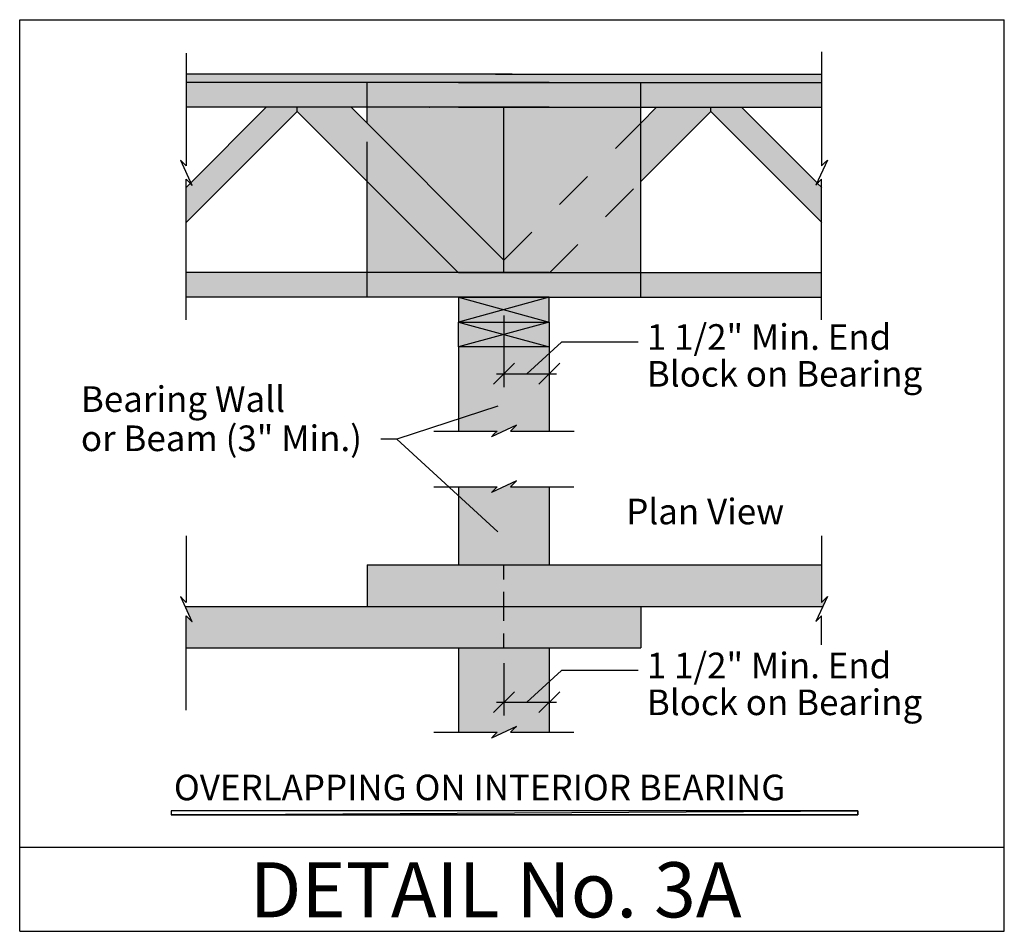
# Model space of a CAD drawing. Extents: x 3 to 5.5, y 6 to 8.31.
import ezdxf

# ---------------------------------------------------------------- set-up
doc = ezdxf.new("R2010")
doc.units = 0
doc.header["$LTSCALE"] = 0.1
doc.header["$MEASUREMENT"] = 0
doc.linetypes.add('HIDDEN', pattern=[0.375, 0.25, -0.125])
doc.layers.get('0').update_dxf_attribs({"linetype": 'CONTINUOUS'})
doc.layers.add('hatch', color=7, linetype='CONTINUOUS')
doc.styles.get("Standard").update_dxf_attribs({"font": 'ARIALBD.TTF'})

msp = doc.modelspace()

# ---------------------------------------------------------------- hatches: boundary and pattern name
at = {"layer": 'hatch', "linetype": 'Continuous'}
for color, points in [(252, [(4.3442, 8.1539), (5.0354, 8.1539), (5.0354, 8.1749), (4.2081, 8.1749), (3.4226, 8.1749), (3.4226, 8.1539)]), (253, [(3.8816, 8.091), (3.8816, 8.1539), (3.4226, 8.1539), (3.4226, 8.091), (3.4227, 8.091)]), (253, [(4.1139, 8.1539), (3.8816, 8.1539), (3.8816, 8.091), (4.3442, 8.091), (4.5765, 8.091), (4.5765, 8.1539)]), (253, [(5.0354, 8.091), (5.0354, 8.1539), (4.5765, 8.1539), (4.5765, 8.091)]), (253, [(3.4345, 7.8997), (3.4373, 7.8936), (3.4329, 7.8981), (3.4226, 7.8878), (3.4226, 7.7989), (3.7043, 8.0806), (3.7043, 8.091), (3.6258, 8.091)]), (253, [(3.8816, 7.9031), (3.8816, 8.0512), (3.8418, 8.091), (3.7043, 8.091), (3.7043, 8.0806)]), (253, [(4.2292, 7.7033), (4.2292, 8.091), (4.1139, 8.091), (3.8816, 8.091), (3.8816, 8.0512)]), (253, [(4.2292, 8.091), (4.2292, 7.7033), (4.5765, 8.0508), (4.5765, 8.091)]), (253, [(4.7541, 8.0806), (4.7541, 8.091), (4.6166, 8.091), (4.5765, 8.0508), (4.5765, 7.9028)]), (253, [(4.8326, 8.091), (4.7541, 8.091), (4.7541, 8.0806), (5.0354, 7.7994), (5.0354, 7.8882), (5.0253, 7.8983), (5.0206, 7.8936), (5.0236, 7.9)]), (253, [(4.1126, 7.6719), (4.2292, 7.6719), (4.2292, 7.7033), (3.8816, 8.0512), (3.8816, 7.9031)]), (253, [(4.5765, 7.9028), (4.5765, 8.0508), (4.2292, 7.7033), (4.2292, 7.6719), (4.3458, 7.6719)]), (253, [(3.8816, 7.9031), (3.8816, 7.6719), (4.1126, 7.6719)]), (253, [(4.3458, 7.6719), (4.5765, 7.6719), (4.5765, 7.9028)]), (253, [(3.4226, 7.6719), (3.4226, 7.609), (3.4227, 7.609), (3.8816, 7.609), (3.8816, 7.6719)]), (253, [(4.5765, 7.609), (4.5765, 7.6719), (4.1139, 7.6719), (3.8816, 7.6719), (3.8816, 7.609), (4.3442, 7.609)]), (253, [(5.0354, 7.609), (5.0354, 7.6719), (4.5765, 7.6719), (4.5765, 7.609)]), (252, [(4.1139, 7.609), (4.1139, 7.5461), (4.1139, 7.4832), (4.114, 7.4832), (4.3442, 7.4832), (4.3442, 7.5461), (4.3442, 7.609)]), (253, [(4.3442, 7.4832), (4.1139, 7.4832), (4.1139, 7.2696), (4.212, 7.2696), (4.2046, 7.2623), (4.1973, 7.2549), (4.2608, 7.2845), (4.2534, 7.277), (4.2461, 7.2696), (4.3442, 7.2696)]), (252, [(4.3442, 7.1281), (4.2461, 7.1281), (4.2534, 7.1354), (4.2608, 7.1428), (4.1973, 7.1132), (4.2046, 7.1205), (4.212, 7.1281), (4.1139, 7.1281), (4.1139, 6.9297), (4.3442, 6.9297)]), (253, [(3.8816, 6.9297), (3.8816, 6.8244), (5.0386, 6.8244), (5.0503, 6.8496), (5.0427, 6.8421), (5.0354, 6.8347), (5.0354, 6.9297)]), (253, [(4.5765, 6.7193), (4.5765, 6.8244), (3.4195, 6.8244), (3.4373, 6.7859), (3.43, 6.7933), (3.4226, 6.8007), (3.4226, 6.7193)]), (252, [(4.1139, 6.7193), (4.1139, 6.5053), (4.212, 6.5053), (4.2046, 6.4979), (4.1973, 6.4905), (4.2608, 6.52), (4.2534, 6.5126), (4.2461, 6.5053), (4.3442, 6.5053), (4.3442, 6.7193)])]:
    msp.add_hatch(color=color, dxfattribs=at).paths.add_polyline_path(points)

# ---------------------------------------------------------------- linework, layer by layer
at = {"color": 3}
for p, q in [((3, 6), (3, 8.3134)), ((3, 8.3134), (3.0001, 8.3134)), ((3, 8.3134), (5.4991, 8.3134)), ((5.4991, 6), (5.4991, 8.3134)), ((3, 6.2134), (5.4991, 6.2134)), ((5.4991, 6.2134), (5.4993, 6.2134)), ((3, 6), (5.4991, 6)), ((5.4991, 6), (5.4993, 6))]:
    msp.add_line(p, q, dxfattribs=at)
for p, q in [((3.4226, 8.2285), (3.4226, 7.9424)), ((5.0354, 8.2321), (5.0354, 7.9424)), ((3.4078, 7.9573), (3.4373, 7.8936)), ((3.4226, 7.9424), (3.4152, 7.9498)), ((3.4152, 7.9498), (3.4153, 7.9498)), ((5.0503, 7.9573), (5.0206, 7.8936)), ((5.0354, 7.9424), (5.0427, 7.9498)), ((5.0427, 7.9498), (5.0503, 7.9573)), ((5.0427, 7.9498), (5.0429, 7.9498)), ((5.0503, 7.9573), (5.0504, 7.9573)), ((3.4226, 7.9424), (3.4227, 7.9424)), ((5.0354, 7.9424), (5.0355, 7.9424)), ((3.43, 7.901), (3.4226, 7.9084)), ((3.4226, 7.9084), (3.4227, 7.9084)), ((3.4226, 7.5521), (3.4226, 7.9084)), ((3.4226, 7.9084), (3.4227, 7.9084)), ((3.4373, 7.8936), (3.43, 7.901)), ((3.43, 7.901), (3.4301, 7.901)), ((5.0206, 7.8936), (5.028, 7.901)), ((5.028, 7.901), (5.0354, 7.9084)), ((5.028, 7.901), (5.0281, 7.901)), ((5.0354, 7.9084), (5.0355, 7.9084)), ((5.0354, 7.5521), (5.0354, 7.9084)), ((5.0354, 7.9084), (5.0355, 7.9084)), ((3.4373, 7.8936), (3.4375, 7.8936)), ((5.0206, 7.8936), (5.0207, 7.8936)), ((4.287, 7.415), (4.375, 7.4954)), ((4.2141, 7.3328), (3.9576, 7.2488)), ((4.2608, 7.2845), (4.1973, 7.2549)), ((4.2461, 7.2696), (4.2534, 7.277)), ((4.2534, 7.277), (4.2608, 7.2845)), ((4.2534, 7.277), (4.2536, 7.277)), ((4.2608, 7.2845), (4.261, 7.2845)), ((4.2134, 7.0139), (3.9576, 7.2488)), ((4.051, 7.2696), (4.212, 7.2696)), ((4.1973, 7.2549), (4.2046, 7.2623)), ((4.1973, 7.2549), (4.1974, 7.2549)), ((4.2046, 7.2623), (4.212, 7.2696)), ((4.2046, 7.2623), (4.2048, 7.2623)), ((4.212, 7.2696), (4.2122, 7.2696)), ((4.212, 7.2696), (4.2122, 7.2696)), ((4.2461, 7.2696), (4.407, 7.2696)), ((4.407, 7.2696), (4.4071, 7.2696)), ((4.051, 7.1281), (4.212, 7.1281)), ((4.2608, 7.1428), (4.1973, 7.1132)), ((4.2046, 7.1205), (4.212, 7.1281)), ((4.212, 7.1281), (4.2122, 7.1281)), ((4.212, 7.1281), (4.2122, 7.1281)), ((4.2461, 7.1281), (4.2534, 7.1354)), ((4.2461, 7.1281), (4.407, 7.1281)), ((4.2534, 7.1354), (4.2608, 7.1428)), ((4.2534, 7.1354), (4.2536, 7.1354)), ((4.2608, 7.1428), (4.261, 7.1428)), ((4.1973, 7.1132), (4.2046, 7.1205)), ((4.1973, 7.1132), (4.1974, 7.1132)), ((4.2046, 7.1205), (4.2048, 7.1205)), ((3.4226, 7.0037), (3.4226, 6.8347)), ((5.0354, 7.0037), (5.0354, 6.8347)), ((3.4152, 6.8421), (3.4078, 6.8496)), ((3.4078, 6.8496), (3.408, 6.8496)), ((3.4078, 6.8496), (3.4373, 6.7859)), ((5.0503, 6.8496), (5.0206, 6.7859)), ((5.0427, 6.8421), (5.0503, 6.8496)), ((5.0503, 6.8496), (5.0504, 6.8496)), ((3.4226, 6.8347), (3.4227, 6.8347)), ((5.0354, 6.8347), (5.0427, 6.8421)), ((5.0354, 6.8347), (5.0355, 6.8347)), ((5.0427, 6.8421), (5.0429, 6.8421)), ((3.4226, 6.5613), (3.4226, 6.8007)), ((3.4226, 6.8007), (3.4227, 6.8007)), ((5.028, 6.7933), (5.0354, 6.8007)), ((5.0354, 6.8007), (5.0355, 6.8007)), ((5.0354, 6.7266), (5.0354, 6.8007)), ((5.0354, 6.8007), (5.0355, 6.8007)), ((3.4373, 6.7859), (3.4375, 6.7859)), ((5.0206, 6.7859), (5.028, 6.7933)), ((5.0206, 6.7859), (5.0207, 6.7859)), ((5.028, 6.7933), (5.0281, 6.7933)), ((4.287, 6.5814), (4.375, 6.6618)), ((4.051, 6.5053), (4.212, 6.5053)), ((4.2608, 6.52), (4.1973, 6.4905)), ((4.2046, 6.4979), (4.212, 6.5053)), ((4.212, 6.5053), (4.2122, 6.5053)), ((4.212, 6.5053), (4.2122, 6.5053)), ((4.2461, 6.5053), (4.2534, 6.5126)), ((4.2461, 6.5053), (4.407, 6.5053)), ((4.2534, 6.5126), (4.2608, 6.52)), ((4.2534, 6.5126), (4.2536, 6.5126)), ((4.2608, 6.52), (4.261, 6.52)), ((4.1973, 6.4905), (4.2046, 6.4979)), ((4.2046, 6.4979), (4.2048, 6.4979)), ((3.3845, 6.3059), (3.3845, 6.2954)), ((5.1272, 6.3059), (3.3845, 6.3059)), ((5.1272, 6.2954), (5.1272, 6.3059)), ((3.3845, 6.2954), (5.1272, 6.2954))]:
    msp.add_line(p, q)
at = {"color": 0}
for p, q in [((4.2499, 8.1749), (3.4226, 8.1749)), ((4.2081, 8.1749), (5.0354, 8.1749)), ((4.3442, 8.1539), (3.4226, 8.1539)), ((4.1139, 8.1539), (5.0354, 8.1539)), ((4.5765, 7.609), (4.5765, 8.1539)), ((4.3442, 8.091), (3.4226, 8.091)), ((3.4226, 8.091), (3.4227, 8.091)), ((3.7043, 8.0806), (3.4226, 7.7989)), ((3.6258, 8.091), (3.4345, 7.8997)), ((3.6532, 8.091), (3.6533, 8.091)), ((3.7043, 8.0806), (3.7043, 8.091)), ((3.7043, 8.091), (3.7044, 8.091)), ((4.1126, 7.6719), (3.7043, 8.0806)), ((3.7043, 8.0806), (3.7044, 8.0806)), ((4.2292, 7.7033), (3.8418, 8.091)), ((3.8816, 8.0512), (3.8816, 8.091)), ((4.0406, 8.091), (4.0407, 8.091)), ((4.1139, 8.091), (5.0354, 8.091)), ((4.2292, 7.6719), (4.2292, 8.091)), ((4.4175, 8.091), (4.4176, 8.091)), ((4.4175, 8.091), (4.4805, 8.091)), ((4.4805, 8.091), (4.4806, 8.091)), ((4.5765, 8.0508), (4.6166, 8.091)), ((4.5765, 7.9028), (4.7541, 8.0806)), ((4.7541, 8.0806), (5.0358, 7.7989)), ((4.8048, 8.091), (4.8049, 8.091)), ((4.8326, 8.091), (5.0239, 7.8997)), ((3.4226, 8.0553), (3.4227, 8.0553)), ((3.4226, 7.9665), (3.4227, 7.9665)), ((5.0354, 7.9665), (5.0355, 7.9665)), ((3.4329, 7.8981), (3.4226, 7.8878)), ((3.8816, 7.6719), (3.8816, 7.9031)), ((5.0255, 7.8981), (5.0358, 7.8878)), ((4.3442, 7.6719), (3.4226, 7.6719)), ((3.4226, 7.6719), (3.4227, 7.6719)), ((4.1139, 7.6719), (5.0354, 7.6719)), ((5.0354, 7.6719), (5.0355, 7.6719)), ((4.3442, 7.609), (3.4226, 7.609)), ((3.4226, 7.609), (3.4227, 7.609)), ((4.3442, 7.609), (4.1139, 7.5461)), ((4.1139, 7.609), (4.3442, 7.5461)), ((4.1139, 7.609), (4.1139, 7.5461)), ((4.1139, 7.609), (5.0354, 7.609)), ((4.3442, 7.5461), (4.3442, 7.609)), ((4.3442, 7.609), (4.3443, 7.609)), ((5.0354, 7.609), (5.0355, 7.609)), ((4.2292, 7.5626), (4.2292, 7.381)), ((4.1139, 7.4832), (4.1139, 7.5461)), ((4.1139, 7.5461), (4.114, 7.5461)), ((4.1139, 7.5461), (4.3442, 7.4832)), ((4.3442, 7.5461), (4.1139, 7.4832)), ((4.1139, 7.5461), (4.3442, 7.5461)), ((4.1139, 7.5461), (4.114, 7.5461)), ((4.1139, 7.5461), (4.114, 7.5461)), ((4.3442, 7.5461), (4.3442, 7.4832)), ((4.3442, 7.5461), (4.3443, 7.5461)), ((4.3442, 7.5461), (4.3443, 7.5461)), ((4.1139, 7.4832), (4.1139, 7.2696)), ((4.1139, 7.4832), (4.114, 7.4832)), ((4.3442, 7.4832), (4.1139, 7.4832)), ((4.1139, 7.4832), (4.114, 7.4832)), ((4.3442, 7.4832), (4.3442, 7.2696)), ((4.3442, 7.4358), (4.3443, 7.4358)), ((4.3442, 7.4358), (4.3443, 7.4358)), ((4.1139, 7.2696), (4.114, 7.2696)), ((4.3442, 7.2696), (4.3443, 7.2696)), ((4.1139, 7.1281), (4.1139, 6.9297)), ((4.3442, 7.1281), (4.3442, 6.9297)), ((3.8816, 6.9297), (3.8816, 6.8244)), ((3.8816, 6.9297), (5.0354, 6.9297)), ((4.2292, 6.8928), (4.2292, 6.9297)), ((4.3442, 6.9297), (4.3443, 6.9297)), ((4.3442, 6.9297), (4.3443, 6.9297)), ((5.0354, 6.9297), (5.0355, 6.9297)), ((4.2292, 6.8244), (4.2292, 6.8614)), ((3.4194, 6.8244), (5.0385, 6.8244)), ((4.1139, 6.8244), (4.114, 6.8244)), ((4.1139, 6.8244), (4.114, 6.8244)), ((4.2292, 6.7877), (4.2292, 6.8244)), ((4.5765, 6.8244), (4.5765, 6.7193)), ((5.0385, 6.8244), (5.0386, 6.8244)), ((4.2292, 6.7193), (4.2292, 6.7561)), ((3.4226, 6.7193), (4.5765, 6.7193)), ((4.1139, 6.7193), (4.1139, 6.5053)), ((4.3442, 6.7193), (4.3443, 6.7193)), ((4.3442, 6.7193), (4.3442, 6.5053)), ((4.3442, 6.7193), (4.3443, 6.7193)), ((4.2292, 6.6802), (4.2292, 6.5475)), ((4.1139, 6.5088), (4.114, 6.5088)), ((3.3845, 6.3059), (3.3845, 6.2954)), ((3.3845, 6.2954), (5.1272, 6.3059)), ((5.1272, 6.3059), (3.3845, 6.3059)), ((3.3845, 6.2954), (5.1272, 6.3059)), ((5.1272, 6.3059), (5.1272, 6.2954)), ((5.1272, 6.2954), (3.3845, 6.2954))]:
    msp.add_line(p, q, dxfattribs=at)
at = {"color": 0, "linetype": 'HIDDEN'}
for p, q in [((3.8816, 8.091), (3.8816, 8.1539)), ((3.8816, 7.9031), (3.8816, 8.0512)), ((4.2292, 7.7033), (4.5765, 8.0508)), ((4.3458, 7.6719), (4.5765, 7.9028)), ((3.8816, 7.609), (3.8816, 7.6719))]:
    msp.add_line(p, q, dxfattribs=at)
at = {"linetype": 'Continuous'}
for p, q in [((4.7541, 8.0806), (4.7541, 8.091)), ((4.5701, 7.4954), (4.375, 7.4954)), ((4.2027, 7.3885), (4.2557, 7.4415)), ((4.3177, 7.3885), (4.3707, 7.4415)), ((4.2102, 7.415), (4.3624, 7.415)), ((3.9576, 7.2488), (3.9169, 7.2488)), ((4.5701, 6.6618), (4.375, 6.6618)), ((4.2027, 6.5549), (4.2557, 6.6079)), ((4.3177, 6.5549), (4.3707, 6.6079)), ((4.2102, 6.5814), (4.3624, 6.5814))]:
    msp.add_line(p, q, dxfattribs=at)
at = {"color": 4}
for p, q in [((3.4152, 7.9498), (3.4078, 7.9573)), ((3.4078, 7.9573), (3.408, 7.9573)), ((4.1139, 7.609), (4.1348, 7.609)), ((4.3442, 7.609), (4.1139, 7.609)), ((4.1139, 7.609), (4.114, 7.609)), ((4.1139, 7.609), (4.3442, 7.609)), ((4.1348, 7.609), (4.1349, 7.609)), ((4.3442, 7.609), (4.3232, 7.609)), ((4.3232, 7.609), (4.3233, 7.609)), ((4.3442, 7.609), (4.3443, 7.609)), ((3.4226, 6.8347), (3.4152, 6.8421)), ((3.4152, 6.8421), (3.4153, 6.8421)), ((3.43, 6.7933), (3.4226, 6.8007)), ((3.4226, 6.8007), (3.4227, 6.8007)), ((3.4373, 6.7859), (3.43, 6.7933)), ((3.43, 6.7933), (3.4301, 6.7933))]:
    msp.add_line(p, q, dxfattribs=at)

# ---------------------------------------------------------------- texts
at = {"linetype": 'Continuous'}
for s, height, p in [('1 1/2" Min. End', 0.065, (4.5919, 7.4756)), ('Block on Bearing', 0.065, (4.5919, 7.3822)), ('Bearing Wall', 0.065, (3.1554, 7.3181)), ('or Beam (3" Min.)', 0.065, (3.1554, 7.2186)), ('Plan View', 0.065, (4.5396, 7.0328)), ('1 1/2" Min. End', 0.065, (4.5919, 6.6421)), ('Block on Bearing', 0.065, (4.5919, 6.5486)), ('OVERLAPPING ON INTERIOR BEARING', 0.065, (3.3914, 6.3325)), ('DETAIL No. 3A', 0.14, (3.5837, 6.0353))]:
    msp.add_text(s, height=height, dxfattribs=at).set_placement(p)

doc.saveas('drawing.dxf')
